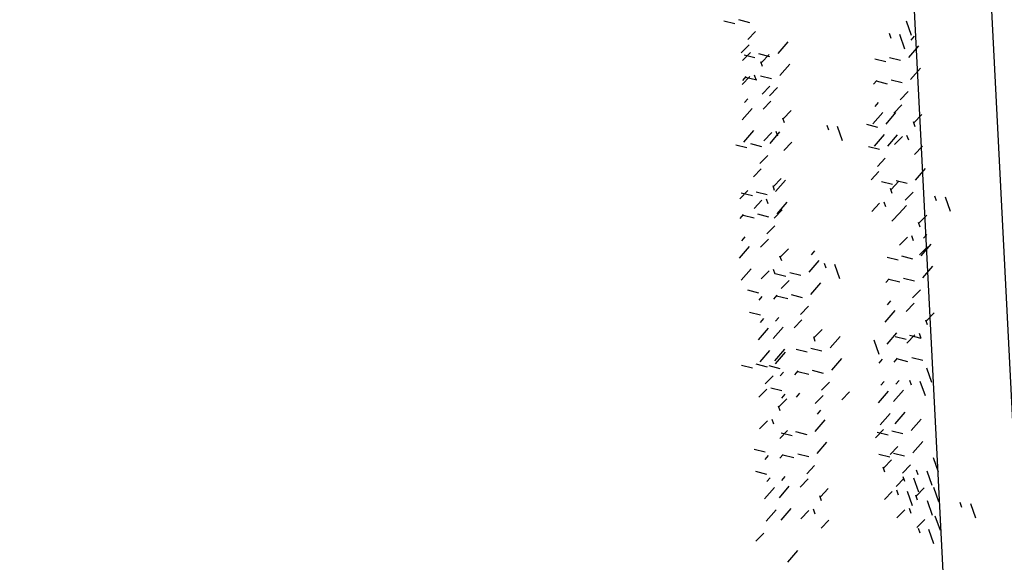
# Model space of a CAD drawing. Units: millimetres. Extents: x 664625 to 665689, y 7462885 to 7471362.
# Drawn here: x 665563 to 665565, y 7471289 to 7471290 of the extents above; entities that cross this region are included whole.
import ezdxf

# ---------------------------------------------------------------- set-up
doc = ezdxf.new("R2010")
doc.units = ezdxf.units.MM
doc.header["$MEASUREMENT"] = 0
doc.layers.add('ES-DETALHE', color=2, linetype='Continuous')
doc.layers.add('meio-fio', color=1, linetype='Continuous', lineweight=25)
doc.layers.add('T-HACHURA INTERTRAVADO ARRUAMENTO', color=253, linetype='Continuous', lineweight=18)

msp = doc.modelspace()

# ---------------------------------------------------------------- hatches: boundary and pattern name
at = {"layer": 'ES-DETALHE'}
h = msp.add_hatch(dxfattribs=at)
h.set_pattern_fill('SWAMP,_O', color=256, scale=0.01, angle=3.0769)
h.set_pattern_definition([(3.07690853578, (0, 0), (0.004527940866954, 0.008916151152235), [0.00125, -0.00875]), (93.07690853578, (0.000624, 3.35e-05), (-0.005457642974913, 0.0083793873894524), [0.000625, -0.01669550806]), (93.07690853578, (0.00078, 4.2e-05), (-0.005457642974913, 0.0083793873894524), [0.0005, -0.01682050806]), (93.07690853578, (0.000468, 2.5e-05), (-0.005457642974913, 0.0083793873894524), [0.0005, -0.01682050806]), (63.07690853578, (0.000936, 5e-05), (-0.00545764296834, 0.008379387393734), [0.0004, -0.0096]), (123.07690853578, (0.000312, 1.7e-05), (-0.009985583835294, -0.000536763758501), [0.0004, -0.0096])])
edge = h.paths.add_edge_path()
edge.add_line((665627.0641, 7471256.134), (665597.8806, 7471282.2853))
edge.add_line((665597.8806, 7471282.2853), (665562.2627, 7471314.2238))
edge.add_line((665562.2627, 7471314.2238), (665549.8816, 7471325.1902))
edge.add_line((665549.8816, 7471325.1902), (665543.3017, 7471329.6896))
edge.add_line((665543.3017, 7471329.6896), (665540.1465, 7471325.6807))
edge.add_line((665540.1465, 7471325.6807), (665523.3834, 7471314.2728))
edge.add_line((665523.3834, 7471314.2728), (665523.1958, 7471314.267))
edge.add_line((665523.1958, 7471314.267), (665518.6373, 7471310.577))
edge.add_line((665518.6373, 7471310.577), (665515.4855, 7471307.5435))
edge.add_line((665515.4855, 7471307.5435), (665512.6497, 7471304.0362))
edge.add_line((665512.6497, 7471304.0362), (665511.2399, 7471302.3181))
edge.add_line((665511.2399, 7471302.3181), (665510.4514, 7471301.5246))
edge.add_line((665510.4514, 7471301.5246), (665511.4224, 7471299.8469))
edge.add_line((665511.4224, 7471299.8469), (665512.5376, 7471301.4485))
edge.add_line((665512.5376, 7471301.4485), (665514.8515, 7471304.4918))
edge.add_line((665514.8515, 7471304.4918), (665515.6473, 7471305.4312))
edge.add_line((665515.6473, 7471305.4312), (665518.5373, 7471308.448))
edge.add_line((665518.5373, 7471308.448), (665521.4222, 7471310.9712))
edge.add_line((665521.4222, 7471310.9712), (665523.48, 7471312.6058))
edge.add_line((665523.48, 7471312.6058), (665524.2513, 7471313.2204))
edge.add_line((665524.2513, 7471313.2204), (665528.0096, 7471315.8484))
edge.add_line((665528.0096, 7471315.8484), (665533.1099, 7471319.3477))
edge.add_line((665533.1099, 7471319.3477), (665538.7649, 7471323.1844))
edge.add_arc((665539.9887, 7471321.3806), 2.1798, 52.3482, 124.1559, ccw=False)
edge.add_line((665541.3203, 7471323.1064), (665542.7064, 7471322.4103))
edge.add_line((665542.7064, 7471322.4103), (665576.932, 7471291.7539))
edge.add_line((665627.0641, 7471256.134), (665625.7658, 7471254.6715))
edge.add_line((665625.7658, 7471254.6715), (665623.6998, 7471256.7317))
edge.add_line((665623.6998, 7471256.7317), (665595.1915, 7471282.278))
edge.add_line((665595.1915, 7471282.278), (665590.0498, 7471281.92))
edge.add_arc((665589.8246, 7471285.1547), 3.2425, 230.0356, 273.9838, ccw=False)
edge.add_line((665587.7418, 7471282.6694), (665576.932, 7471291.7539))
at = {"layer": 'T-HACHURA INTERTRAVADO ARRUAMENTO'}
h = msp.add_hatch(dxfattribs=at)
h.set_pattern_fill('AR-HBONE,_O', color=256, scale=0.06, angle=3.0769)
h.set_pattern_definition([(48.0769085358, (0, 0), (-0.018218366235, 0.338921954337), [0.72, -0.24]), (138.0769085358, (0.16035, 0.17857), (-0.018218366235, 0.338921954337), [0.72, -0.24])])
edge = h.paths.add_edge_path()
edge.add_line((665521.7844, 7471268.0936), (665506.0323, 7471264.3137))
edge.add_line((665506.0323, 7471264.3137), (665506.4139, 7471267.0882))
edge.add_line((665506.4139, 7471267.0882), (665507.0731, 7471276.4371))
edge.add_line((665507.0731, 7471276.4371), (665507.5999, 7471280.9819))
edge.add_line((665507.5999, 7471280.9819), (665508.2749, 7471289.2901))
edge.add_line((665508.2749, 7471289.2901), (665508.5018, 7471291.7759))
edge.add_line((665508.5018, 7471291.7759), (665508.6974, 7471293.1684))
edge.add_arc((665523.9286, 7471291.0079), 15.3837, 154.6853, 171.92688, ccw=False)
edge.add_line((665510.0221, 7471297.5859), (665511.5271, 7471299.7698))
edge.add_line((665511.5271, 7471299.7698), (665512.6427, 7471301.372))
edge.add_line((665512.6427, 7471301.372), (665514.9529, 7471304.4104))
edge.add_line((665514.9529, 7471304.4104), (665515.744, 7471305.3442))
edge.add_line((665515.744, 7471305.3442), (665518.6266, 7471308.3532))
edge.add_line((665518.6266, 7471308.3532), (665519.0671, 7471308.7274))
edge.add_line((665519.0671, 7471308.7274), (665521.5056, 7471310.8714))
edge.add_line((665521.5056, 7471310.8714), (665523.5609, 7471312.5041))
edge.add_line((665523.5609, 7471312.5041), (665524.3292, 7471313.1162))
edge.add_line((665524.3292, 7471313.1162), (665528.0837, 7471315.7415))
edge.add_line((665528.0837, 7471315.7415), (665533.1832, 7471319.2403))
edge.add_line((665533.1832, 7471319.2403), (665538.8258, 7471323.0687))
edge.add_arc((665539.959, 7471320.3918), 2.9068, 63.332, 112.9434, ccw=False)
edge.add_line((665541.2636, 7471322.9894), (665542.6325, 7471322.3019))
edge.add_line((665542.6325, 7471322.3019), (665546.2732, 7471319.0326))
edge.add_line((665546.2732, 7471319.0326), (665552.1515, 7471313.8206))
edge.add_line((665552.1515, 7471313.8206), (665558.0909, 7471308.4016))
edge.add_line((665558.0909, 7471308.4016), (665564.0581, 7471303.0242))
edge.add_line((665564.0581, 7471303.0242), (665559.8778, 7471299.5648))
edge.add_line((665559.8778, 7471299.5648), (665552.7377, 7471305.1496))
edge.add_line((665552.7377, 7471305.1496), (665550.0897, 7471307.0903))
edge.add_line((665550.0897, 7471307.0903), (665548.696, 7471307.496))
edge.add_line((665548.696, 7471307.496), (665539.1933, 7471309.8994))
edge.add_arc((665539.7438, 7471283.02), 26.8851, 91.17341, 159.69341)
edge.add_arc((665529.9773, 7471287.7128), 16.1287, 163.29011, 182.11803)
edge.add_arc((673552.249, 7470818.8258), 8052.0184, 176.66589899, 176.69912255)
edge.add_arc((665521.7271, 7471281.8116), 8.1631, 175.47573, 209.32527)
edge.add_arc((665539.4685, 7471288.6539), 27.1192, 203.56104, 229.30083)

# ---------------------------------------------------------------- linework, layer by layer
at = {"ltscale": 0.5}
for p, q in [((665564.6072, 7471288.5998, 0.2824), (665564.2701, 7471295.228, 0.3209)), ((665564.5131, 7471288.4942, 0.2824), (665564.1708, 7471295.2161, 0.2681))]:
    msp.add_line(p, q, dxfattribs=at)
for p, q in [((665564.232, 7471289.8303, 0.2681), (665564.2179, 7471289.8338, 0.2681)), ((665564.213, 7471289.8288, 0.2681), (665564.1988, 7471289.8324, 0.2681)), ((665564.2396, 7471289.8191, 0.2681), (665564.2295, 7471289.8086, 0.2681)), ((665564.2314, 7471289.8019, 0.2681), (665564.2212, 7471289.7914, 0.2681)), ((665564.2686, 7471289.7907, 0.2681), (665564.2814, 7471289.8055, 0.2681)), ((665564.2329, 7471289.792, 0.2681), (665564.2227, 7471289.7815, 0.2681)), ((665564.2388, 7471289.785, 0.2681), (665564.2247, 7471289.7885, 0.2681)), ((665564.2579, 7471289.7864, 0.2681), (665564.2437, 7471289.79, 0.2681)), ((665564.2572, 7471289.7895, 0.2681), (665564.247, 7471289.779, 0.2681)), ((665564.2486, 7471289.7738, 0.2681), (665564.2464, 7471289.78, 0.2681)), ((665564.2708, 7471289.7621, 0.2681), (665564.2835, 7471289.7769, 0.2681)), ((665564.2323, 7471289.7611, 0.2681), (665564.2221, 7471289.7507, 0.2681)), ((665564.2231, 7471289.756, 0.2681), (665564.2274, 7471289.761, 0.2681)), ((665564.241, 7471289.7564, 0.2681), (665564.2268, 7471289.7599, 0.2681)), ((665564.2403, 7471289.7566, 0.2681), (665564.2382, 7471289.7627, 0.2681)), ((665564.2601, 7471289.7578, 0.2681), (665564.2459, 7471289.7614, 0.2681)), ((665564.2581, 7471289.7487, 0.2681), (665564.2479, 7471289.7382, 0.2681)), ((665564.2677, 7471289.7467, 0.2681), (665564.2575, 7471289.7362, 0.2681)), ((665564.2253, 7471289.7274, 0.2681), (665564.2296, 7471289.7324, 0.2681)), ((665564.2224, 7471289.705, 0.2681), (665564.2351, 7471289.7199, 0.2681)), ((665564.2594, 7471289.7294, 0.2681), (665564.2492, 7471289.7189, 0.2681)), ((665564.4277, 7471289.7244, 0.2681), (665564.4175, 7471289.7139, 0.2681)), ((665564.2766, 7471289.7014, 0.2681), (665564.2745, 7471289.7075, 0.2681)), ((665564.2852, 7471289.717, 0.2681), (665564.2751, 7471289.7065, 0.2681)), ((665564.3907, 7471289.7, 0.2681), (665564.4034, 7471289.7148, 0.2681)), ((665564.4076, 7471289.6997, 0.2681), (665564.4203, 7471289.7146, 0.2681)), ((665564.4535, 7471289.712, 0.2681), (665564.4434, 7471289.7015, 0.2681)), ((665564.3337, 7471289.6918, 0.2681), (665564.3316, 7471289.698, 0.2681)), ((665564.3517, 7471289.6781, 0.2681), (665564.3452, 7471289.6966, 0.2681)), ((665564.3968, 7471289.6954, 0.2681), (665564.3827, 7471289.699, 0.2681)), ((665564.4449, 7471289.6963, 0.2681), (665564.4428, 7471289.7025, 0.2681)), ((665564.2245, 7471289.6765, 0.2681), (665564.2373, 7471289.6913, 0.2681)), ((665564.2603, 7471289.6887, 0.2681), (665564.2501, 7471289.6782, 0.2681)), ((665564.2583, 7471289.6749, 0.2681), (665564.271, 7471289.6897, 0.2681)), ((665564.2683, 7471289.6841, 0.2681), (665564.2662, 7471289.6903, 0.2681)), ((665564.3928, 7471289.6714, 0.2681), (665564.4056, 7471289.6863, 0.2681)), ((665564.4097, 7471289.6711, 0.2681), (665564.4225, 7471289.686, 0.2681)), ((665564.4286, 7471289.6836, 0.2681), (665564.4185, 7471289.6732, 0.2681)), ((665564.4367, 7471289.6791, 0.2681), (665564.4345, 7471289.6852, 0.2681)), ((665564.2285, 7471289.6692, 0.2681), (665564.2143, 7471289.6727, 0.2681)), ((665564.2475, 7471289.6706, 0.2681), (665564.2334, 7471289.6742, 0.2681)), ((665564.2861, 7471289.6763, 0.2681), (665564.276, 7471289.6658, 0.2681)), ((665564.399, 7471289.6669, 0.2681), (665564.3848, 7471289.6704, 0.2681)), ((665564.4545, 7471289.6712, 0.2681), (665564.4443, 7471289.6607, 0.2681)), ((665564.2552, 7471289.6594, 0.2681), (665564.245, 7471289.649, 0.2681)), ((665564.4066, 7471289.6557, 0.2681), (665564.3965, 7471289.6452, 0.2681)), ((665564.2469, 7471289.6422, 0.2681), (665564.2367, 7471289.6317, 0.2681)), ((665564.2727, 7471289.6298, 0.2681), (665564.2626, 7471289.6193, 0.2681)), ((665564.3984, 7471289.6385, 0.2681), (665564.3882, 7471289.628, 0.2681)), ((665564.4455, 7471289.6275, 0.2681), (665564.4582, 7471289.6423, 0.2681)), ((665564.4157, 7471289.6218, 0.2681), (665564.4015, 7471289.6253, 0.2681)), ((665564.4242, 7471289.6261, 0.2681), (665564.414, 7471289.6156, 0.2681)), ((665564.4348, 7471289.6232, 0.2681), (665564.4206, 7471289.6268, 0.2681)), ((665564.4156, 7471289.6104, 0.2681), (665564.4134, 7471289.6166, 0.2681)), ((665564.4424, 7471289.6121, 0.2681), (665564.4322, 7471289.6016, 0.2681)), ((665564.4727, 7471289.6009, 0.2681), (665564.4705, 7471289.607, 0.2681)), ((665564.4906, 7471289.5871, 0.2681), (665564.4841, 7471289.6056, 0.2681)), ((665564.3993, 7471289.5977, 0.2681), (665564.3891, 7471289.5872, 0.2681)), ((665564.4073, 7471289.5932, 0.2681), (665564.4052, 7471289.5993, 0.2681)), ((665564.4341, 7471289.5948, 0.2681), (665564.4239, 7471289.5843, 0.2681)), ((665564.4251, 7471289.5853, 0.2681), (665564.4149, 7471289.5748, 0.2681)), ((665564.4599, 7471289.5824, 0.2681), (665564.4498, 7471289.5719, 0.2681)), ((665564.4513, 7471289.5668, 0.2681), (665564.4492, 7471289.5729, 0.2681)), ((665564.435, 7471289.5541, 0.2681), (665564.4249, 7471289.5436, 0.2681)), ((665564.4431, 7471289.5495, 0.2681), (665564.4409, 7471289.5557, 0.2681)), ((665564.4558, 7471289.5526, 0.2681), (665564.46, 7471289.5575, 0.2681)), ((665564.4609, 7471289.5417, 0.2681), (665564.4507, 7471289.5312, 0.2681)), ((665564.4529, 7471289.5302, 0.2681), (665564.4656, 7471289.545, 0.2681)), ((665564.2732, 7471289.5235, 0.2681), (665564.271, 7471289.5296, 0.2681)), ((665564.3114, 7471289.5314, 0.2681), (665564.3157, 7471289.5363, 0.2681)), ((665564.4421, 7471289.5259, 0.2681), (665564.428, 7471289.5295, 0.2681)), ((665564.3085, 7471289.509, 0.2681), (665564.3213, 7471289.5238, 0.2681)), ((665564.3303, 7471289.5139, 0.2681), (665564.3281, 7471289.5201, 0.2681)), ((665564.3482, 7471289.5002, 0.2681), (665564.3417, 7471289.5187, 0.2681)), ((665564.4231, 7471289.5245, 0.2681), (665564.4089, 7471289.528, 0.2681)), ((665564.455, 7471289.5016, 0.2681), (665564.4678, 7471289.5165, 0.2681)), ((665564.2211, 7471289.4986, 0.2681), (665564.2339, 7471289.5134, 0.2681)), ((665564.2569, 7471289.5108, 0.2681), (665564.2467, 7471289.5003, 0.2681)), ((665564.2649, 7471289.5062, 0.2681), (665564.2628, 7471289.5124, 0.2681)), ((665564.2787, 7471289.5033, 0.2681), (665564.2646, 7471289.5068, 0.2681)), ((665564.2978, 7471289.5047, 0.2681), (665564.2836, 7471289.5083, 0.2681)), ((665564.2827, 7471289.4984, 0.2681), (665564.2725, 7471289.4879, 0.2681)), ((665564.3107, 7471289.4804, 0.2681), (665564.3234, 7471289.4952, 0.2681)), ((665564.2439, 7471289.4821, 0.2681), (665564.2298, 7471289.4857, 0.2681)), ((665564.244, 7471289.4729, 0.2681), (665564.2482, 7471289.4778, 0.2681)), ((665564.263, 7471289.4743, 0.2681), (665564.2673, 7471289.4793, 0.2681)), ((665564.2809, 7471289.4747, 0.2681), (665564.2667, 7471289.4782, 0.2681)), ((665564.3, 7471289.4761, 0.2681), (665564.2858, 7471289.4797, 0.2681)), ((665564.4519, 7471289.4862, 0.2681), (665564.4418, 7471289.4757, 0.2681)), ((665564.3076, 7471289.465, 0.2681), (665564.2974, 7471289.4545, 0.2681)), ((665564.2461, 7471289.4535, 0.2681), (665564.2319, 7471289.4571, 0.2681)), ((665564.4695, 7471289.4565, 0.2681), (665564.4593, 7471289.446, 0.2681)), ((665564.2461, 7471289.4443, 0.2681), (665564.2504, 7471289.4492, 0.2681)), ((665564.2652, 7471289.4457, 0.2681), (665564.2695, 7471289.4507, 0.2681)), ((665564.4609, 7471289.4409, 0.2681), (665564.4587, 7471289.447, 0.2681)), ((665564.2432, 7471289.4219, 0.2681), (665564.256, 7471289.4367, 0.2681)), ((665564.2623, 7471289.4233, 0.2681), (665564.275, 7471289.4382, 0.2681)), ((665564.4088, 7471289.416, 0.2681), (665564.4216, 7471289.4308, 0.2681)), ((665564.4446, 7471289.4282, 0.2681), (665564.4344, 7471289.4177, 0.2681)), ((665564.4526, 7471289.4236, 0.2681), (665564.4505, 7471289.4298, 0.2681)), ((665564.3357, 7471289.4114, 0.2681), (665564.3485, 7471289.4262, 0.2681)), ((665564.2454, 7471289.3933, 0.2681), (665564.2581, 7471289.4082, 0.2681)), ((665564.2644, 7471289.3948, 0.2681), (665564.2772, 7471289.4096, 0.2681)), ((665564.2654, 7471289.391, 0.2681), (665564.2781, 7471289.4058, 0.2681)), ((665564.306, 7471289.4057, 0.2681), (665564.2918, 7471289.4092, 0.2681)), ((665564.325, 7471289.4071, 0.2681), (665564.3108, 7471289.4107, 0.2681)), ((665564.2356, 7471289.3853, 0.2681), (665564.2214, 7471289.3888, 0.2681)), ((665564.2547, 7471289.3867, 0.2681), (665564.2405, 7471289.3903, 0.2681)), ((665564.3379, 7471289.3828, 0.2681), (665564.3507, 7471289.3977, 0.2681)), ((665564.2711, 7471289.3845, 0.2681), (665564.257, 7471289.3881, 0.2681)), ((665564.2712, 7471289.3753, 0.2681), (665564.2755, 7471289.3802, 0.2681)), ((665564.2903, 7471289.3767, 0.2681), (665564.2945, 7471289.3817, 0.2681)), ((665564.3081, 7471289.3771, 0.2681), (665564.294, 7471289.3806, 0.2681)), ((665564.3272, 7471289.3785, 0.2681), (665564.313, 7471289.3821, 0.2681)), ((665564.2623, 7471289.3756, 0.2681), (665564.2521, 7471289.3651, 0.2681)), ((665564.3348, 7471289.3674, 0.2681), (665564.3246, 7471289.3569, 0.2681)), ((665564.254, 7471289.3583, 0.2681), (665564.2439, 7471289.3478, 0.2681)), ((665564.2733, 7471289.3559, 0.2681), (665564.2591, 7471289.3595, 0.2681)), ((665564.2734, 7471289.3467, 0.2681), (665564.2776, 7471289.3516, 0.2681)), ((665564.2924, 7471289.3481, 0.2681), (665564.2967, 7471289.3531, 0.2681)), ((665564.3606, 7471289.355, 0.2681), (665564.3505, 7471289.3445, 0.2681)), ((665564.3265, 7471289.3501, 0.2681), (665564.3164, 7471289.3396, 0.2681)), ((665564.3194, 7471289.3262, 0.2681), (665564.3237, 7471289.3312, 0.2681)), ((665564.4002, 7471289.3122, 0.2681), (665564.413, 7471289.3271, 0.2681)), ((665564.4193, 7471289.3137, 0.2681), (665564.432, 7471289.3285, 0.2681)), ((665564.2549, 7471289.3176, 0.2681), (665564.2448, 7471289.3071, 0.2681)), ((665564.263, 7471289.313, 0.2681), (665564.2608, 7471289.3192, 0.2681)), ((665564.3165, 7471289.3038, 0.2681), (665564.3293, 7471289.3187, 0.2681)), ((665564.44, 7471289.3048, 0.2681), (665564.4528, 7471289.3196, 0.2681)), ((665564.2808, 7471289.3052, 0.2681), (665564.2706, 7471289.2947, 0.2681)), ((665564.2867, 7471289.2981, 0.2681), (665564.2726, 7471289.3017, 0.2681)), ((665564.3058, 7471289.2996, 0.2681), (665564.2916, 7471289.3031, 0.2681)), ((665564.4043, 7471289.3061, 0.2681), (665564.3941, 7471289.2956, 0.2681)), ((665564.4103, 7471289.299, 0.2681), (665564.3961, 7471289.3026, 0.2681)), ((665564.4293, 7471289.3005, 0.2681), (665564.4152, 7471289.304, 0.2681)), ((665564.3187, 7471289.2753, 0.2681), (665564.3314, 7471289.2901, 0.2681)), ((665564.4422, 7471289.2762, 0.2681), (665564.455, 7471289.291, 0.2681)), ((665564.2519, 7471289.277, 0.2681), (665564.2377, 7471289.2805, 0.2681)), ((665564.4229, 7471289.2844, 0.2681), (665564.4128, 7471289.2739, 0.2681)), ((665564.4315, 7471289.2719, 0.2681), (665564.4173, 7471289.2755, 0.2681)), ((665564.252, 7471289.2677, 0.2681), (665564.2562, 7471289.2727, 0.2681)), ((665564.271, 7471289.2692, 0.2681), (665564.2753, 7471289.2741, 0.2681)), ((665564.2889, 7471289.2696, 0.2681), (665564.2747, 7471289.2731, 0.2681)), ((665564.308, 7471289.271, 0.2681), (665564.2938, 7471289.2746, 0.2681)), ((665564.4124, 7471289.2705, 0.2681), (665564.3983, 7471289.274, 0.2681)), ((665564.4147, 7471289.2672, 0.2681), (665564.4045, 7471289.2567, 0.2681)), ((665564.4752, 7471289.2512, 0.2681), (665564.4688, 7471289.2697, 0.2681)), ((665564.2541, 7471289.2484, 0.2681), (665564.2399, 7471289.252, 0.2681)), ((665564.3156, 7471289.2598, 0.2681), (665564.3054, 7471289.2493, 0.2681)), ((665564.4061, 7471289.2515, 0.2681), (665564.4039, 7471289.2577, 0.2681)), ((665564.4391, 7471289.2607, 0.2681), (665564.4289, 7471289.2502, 0.2681)), ((665564.449, 7471289.2477, 0.2681), (665564.4469, 7471289.2539, 0.2681)), ((665564.467, 7471289.234, 0.2681), (665564.4605, 7471289.2525, 0.2681)), ((665564.4308, 7471289.2435, 0.2681), (665564.4207, 7471289.233, 0.2681)), ((665564.4319, 7471289.2391, 0.2681), (665564.4297, 7471289.2453, 0.2681)), ((665564.4498, 7471289.2254, 0.2681), (665564.4433, 7471289.2438, 0.2681)), ((665564.4156, 7471289.2264, 0.2681), (665564.4054, 7471289.216, 0.2681)), ((665564.4236, 7471289.2219, 0.2681), (665564.4215, 7471289.228, 0.2681)), ((665564.4415, 7471289.2081, 0.2681), (665564.4351, 7471289.2266, 0.2681)), ((665564.4567, 7471289.2311, 0.2681), (665564.4465, 7471289.2206, 0.2681)), ((665564.4757, 7471289.213, 0.2681), (665564.4692, 7471289.2314, 0.2681)), ((665564.4481, 7471289.2154, 0.2681), (665564.4459, 7471289.2216, 0.2681)), ((665564.4674, 7471289.1957, 0.2681), (665564.4609, 7471289.2142, 0.2681)), ((665564.5052, 7471289.2059, 0.2681), (665564.503, 7471289.2121, 0.2681)), ((665564.4317, 7471289.2028, 0.2681), (665564.4216, 7471289.1923, 0.2681)), ((665564.4398, 7471289.1982, 0.2681), (665564.4376, 7471289.2044, 0.2681)), ((665564.5231, 7471289.1922, 0.2681), (665564.5166, 7471289.2107, 0.2681)), ((665564.4576, 7471289.1904, 0.2681), (665564.4474, 7471289.1799, 0.2681)), ((665564.4775, 7471289.1761, 0.2681), (665564.471, 7471289.1946, 0.2681)), ((665564.4513, 7471289.1726, 0.2681), (665564.4492, 7471289.1788, 0.2681)), ((665564.4692, 7471289.1589, 0.2681), (665564.4628, 7471289.1774, 0.2681)), ((665564.2813, 7471289.1356, 0.2681), (665564.2941, 7471289.1504, 0.2681))]:
    msp.add_line(p, q)
at = {"color": 232}
for p, q in [((665564.4402, 7471289.8136, 0.2681), (665564.4337, 7471289.8321, 0.2681)), ((665564.414, 7471289.8101, 0.2681), (665564.4118, 7471289.8163, 0.2681)), ((665564.4319, 7471289.7964, 0.2681), (665564.4254, 7471289.8149, 0.2681)), ((665564.4398, 7471289.808, 0.2681), (665564.4441, 7471289.813, 0.2681)), ((665564.4369, 7471289.7856, 0.2681), (665564.4497, 7471289.8005, 0.2681)), ((665564.4071, 7471289.7799, 0.2681), (665564.393, 7471289.7835, 0.2681)), ((665564.4262, 7471289.7814, 0.2681), (665564.412, 7471289.7849, 0.2681)), ((665564.4391, 7471289.757, 0.2681), (665564.4518, 7471289.7719, 0.2681)), ((665564.3914, 7471289.751, 0.2681), (665564.3957, 7471289.7559, 0.2681)), ((665564.4093, 7471289.7513, 0.2681), (665564.3951, 7471289.7549, 0.2681)), ((665564.4284, 7471289.7528, 0.2681), (665564.4142, 7471289.7563, 0.2681)), ((665564.436, 7471289.7416, 0.2681), (665564.4258, 7471289.7311, 0.2681)), ((665564.3936, 7471289.7224, 0.2681), (665564.3979, 7471289.7273, 0.2681)), ((665564.2641, 7471289.6142, 0.2681), (665564.262, 7471289.6203, 0.2681)), ((665564.2652, 7471289.6128, 0.2681), (665564.2779, 7471289.6276, 0.2681)), ((665564.2294, 7471289.6141, 0.2681), (665564.2193, 7471289.6036, 0.2681)), ((665564.2354, 7471289.6071, 0.2681), (665564.2212, 7471289.6106, 0.2681)), ((665564.2544, 7471289.6085, 0.2681), (665564.2403, 7471289.6121, 0.2681)), ((665564.2478, 7471289.6015, 0.2681), (665564.2376, 7471289.591, 0.2681)), ((665564.2558, 7471289.5969, 0.2681), (665564.2537, 7471289.6031, 0.2681)), ((665564.2673, 7471289.5842, 0.2681), (665564.2801, 7471289.5991, 0.2681)), ((665564.2197, 7471289.5781, 0.2681), (665564.224, 7471289.5831, 0.2681)), ((665564.2376, 7471289.5785, 0.2681), (665564.2234, 7471289.5821, 0.2681)), ((665564.2566, 7471289.5799, 0.2681), (665564.2424, 7471289.5835, 0.2681)), ((665564.2736, 7471289.5891, 0.2681), (665564.2635, 7471289.5786, 0.2681)), ((665564.2642, 7471289.5688, 0.2681), (665564.2541, 7471289.5583, 0.2681)), ((665564.2219, 7471289.5495, 0.2681), (665564.2261, 7471289.5545, 0.2681)), ((665564.2189, 7471289.5272, 0.2681), (665564.2317, 7471289.542, 0.2681)), ((665564.256, 7471289.5515, 0.2681), (665564.2458, 7471289.5411, 0.2681)), ((665564.2818, 7471289.5391, 0.2681), (665564.2716, 7471289.5286, 0.2681)), ((665564.4074, 7471289.4955, 0.2681), (665564.4117, 7471289.5005, 0.2681)), ((665564.4253, 7471289.4959, 0.2681), (665564.4111, 7471289.4995, 0.2681)), ((665564.4443, 7471289.4973, 0.2681), (665564.4301, 7471289.5009, 0.2681)), ((665564.4096, 7471289.4669, 0.2681), (665564.4138, 7471289.4719, 0.2681)), ((665564.4437, 7471289.4689, 0.2681), (665564.4335, 7471289.4584, 0.2681)), ((665564.4066, 7471289.4446, 0.2681), (665564.4194, 7471289.4594, 0.2681)), ((665564.2993, 7471289.4477, 0.2681), (665564.2891, 7471289.4372, 0.2681)), ((665564.3251, 7471289.4353, 0.2681), (665564.315, 7471289.4248, 0.2681)), ((665564.4526, 7471289.4236, 0.2681), (665564.4384, 7471289.4272, 0.2681)), ((665564.3165, 7471289.4197, 0.2681), (665564.3144, 7471289.4258, 0.2681)), ((665564.3987, 7471289.4028, 0.2681), (665564.3922, 7471289.4213, 0.2681)), ((665564.4335, 7471289.4222, 0.2681), (665564.4194, 7471289.4257, 0.2681)), ((665564.3988, 7471289.3918, 0.2681), (665564.4031, 7471289.3967, 0.2681)), ((665564.4179, 7471289.3932, 0.2681), (665564.4221, 7471289.3982, 0.2681)), ((665564.4357, 7471289.3936, 0.2681), (665564.4216, 7471289.3972, 0.2681)), ((665564.4548, 7471289.3951, 0.2681), (665564.4406, 7471289.3986, 0.2681)), ((665564.4665, 7471289.3669, 0.2681), (665564.46, 7471289.3854, 0.2681)), ((665564.401, 7471289.3632, 0.2681), (665564.4052, 7471289.3682, 0.2681)), ((665564.42, 7471289.3647, 0.2681), (665564.4243, 7471289.3696, 0.2681)), ((665564.4403, 7471289.3634, 0.2681), (665564.4381, 7471289.3696, 0.2681)), ((665564.4582, 7471289.3497, 0.2681), (665564.4517, 7471289.3682, 0.2681)), ((665564.398, 7471289.3408, 0.2681), (665564.4108, 7471289.3557, 0.2681)), ((665564.4171, 7471289.3423, 0.2681), (665564.4299, 7471289.3571, 0.2681)), ((665564.2798, 7471289.3459, 0.2681), (665564.2697, 7471289.3354, 0.2681)), ((665564.2712, 7471289.3303, 0.2681), (665564.2691, 7471289.3364, 0.2681)), ((665564.2541, 7471289.2392, 0.2681), (665564.2584, 7471289.2441, 0.2681)), ((665564.2732, 7471289.2406, 0.2681), (665564.2775, 7471289.2456, 0.2681)), ((665564.3073, 7471289.2426, 0.2681), (665564.2971, 7471289.2321, 0.2681)), ((665564.2512, 7471289.2168, 0.2681), (665564.264, 7471289.2316, 0.2681)), ((665564.2703, 7471289.2182, 0.2681), (665564.283, 7471289.2331, 0.2681)), ((665564.3331, 7471289.2302, 0.2681), (665564.323, 7471289.2197, 0.2681)), ((665564.3245, 7471289.2145, 0.2681), (665564.3224, 7471289.2207, 0.2681)), ((665564.2534, 7471289.1882, 0.2681), (665564.2661, 7471289.203, 0.2681)), ((665564.2724, 7471289.1896, 0.2681), (665564.2852, 7471289.2045, 0.2681)), ((665564.3082, 7471289.2019, 0.2681), (665564.298, 7471289.1914, 0.2681)), ((665564.3162, 7471289.1973, 0.2681), (665564.3141, 7471289.2035, 0.2681)), ((665564.334, 7471289.1895, 0.2681), (665564.3239, 7471289.179, 0.2681)), ((665564.2503, 7471289.1728, 0.2681), (665564.2401, 7471289.1623, 0.2681))]:
    msp.add_line(p, q, dxfattribs=at)
at = {"layer": 'meio-fio', "color": 3, "ltscale": 0.5}
for p, q in [((665564.6072, 7471288.5998, 0.2824), (665564.2701, 7471295.228, 0.3209)), ((665564.5131, 7471288.4942, 0.2824), (665564.1708, 7471295.2161, 0.2681))]:
    msp.add_line(p, q, dxfattribs=at)

doc.saveas('drawing.dxf')
